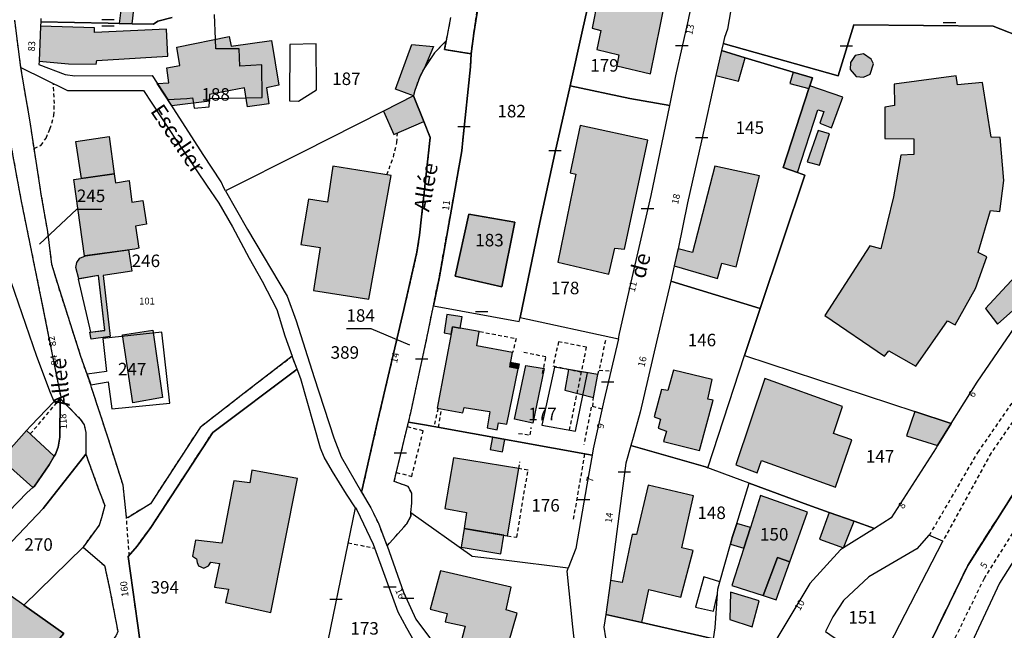
# Model space of a CAD drawing. Units: metres. Extents: x 1046535 to 1050372, y 6297668 to 6301163.
# Drawn here: x 1046852 to 1047010, y 6298553 to 6298650 of the extents above; entities that cross this region are included whole.
import ezdxf
from ezdxf.enums import TextEntityAlignment as Align

# ---------------------------------------------------------------- set-up
doc = ezdxf.new("R2010")
doc.units = ezdxf.units.M
doc.linetypes.add('TOPO1', pattern=[1, 0.6, -0.4])
doc.linetypes.add('TOPO2', pattern=[2.4, 2, -0.4])
doc.layers.get('0').update_dxf_attribs({"color": 255, "linetype": 'CONTINUOUS'})
for name, color, linetype in [('ig_cad_bati_dur', 152, 'CONTINUOUS'), ('ig_cad_bati_dur_hach', 24, 'CONTINUOUS'), ('ig_cad_bati_leger', 215, 'CONTINUOUS'), ('ig_cad_bati_leger_hach', 243, 'CONTINUOUS'), ('ig_cad_detail_lineaire', 252, 'TOPO1'), ('ig_cad_fleche_de_rattachement', 3, 'CONTINUOUS'), ('ig_cad_lieudit', 7, 'ByLayer'), ('ig_cad_mitoyennete', 230, 'CONTINUOUS'), ('ig_cad_nom_voie', 8, 'CONTINUOUS'), ('ig_cad_numero_voie', 40, 'CONTINUOUS'), ('ig_cad_parcel', 3, 'CONTINUOUS'), ('ig_cad_parcel_num', 3, 'CONTINUOUS'), ('ig_cad_piscine_etang_bassin', 4, 'CONTINUOUS'), ('ig_cad_section', 20, 'TOPO2')]:
    doc.layers.add(name, color=color, linetype=linetype)
doc.styles.add('Times New Roman', font='times.ttf')

# ---------------------------------------------------------------- blocks, each defined once
blk = doc.blocks.new('MUR_MIT')
for p, q in [((1, 0.544337), (-1, 0.544337)), ((1, -0.455663), (-1, -0.455663))]:
    blk.add_line(p, q)
blk = doc.blocks.new('MUR_NON_MIT')
blk.add_line((-1, 0.5), (1, 0.5))

msp = doc.modelspace()

# ---------------------------------------------------------------- hatches: boundary and pattern name
at = {"layer": 'ig_cad_bati_dur_hach'}
for points in [[(1046955.36, 6298653.49), (1046947.63, 6298655.29), (1046947.13, 6298653.02), (1046944.54, 6298653.57), (1046943.65, 6298648.93), (1046945.05, 6298648.56), (1046944.4, 6298645.51), (1046947.93, 6298644.64), (1046947.62, 6298642.88), (1046952.97, 6298641.63)], [(1046868.11, 6298649.68), (1046870.14, 6298649.63), (1046870.42, 6298651.93), (1046868.39, 6298652.25)], [(1046855.29, 6298643.67), (1046859.99, 6298643.2), (1046864.41, 6298643.17), (1046864.51, 6298643.73), (1046875.85, 6298644.47), (1046875.67, 6298648.78), (1046864.14, 6298648.23), (1046864.16, 6298648.98), (1046855.53, 6298649.25)], [(1046875.68, 6298642.58), (1046877.8, 6298642.95), (1046877.28, 6298645.88), (1046885.64, 6298647.61), (1046886, 6298646.07), (1046892.44, 6298646.94), (1046893.58, 6298639.83), (1046891.65, 6298639.41), (1046891.98, 6298636.81), (1046888.58, 6298636.33), (1046888.12, 6298639.37), (1046882.53, 6298638.31), (1046882.52, 6298637.27), (1046876.51, 6298636.51), (1046874.17, 6298640.08), (1046876.01, 6298640.19)], [(1046914.86, 6298646.3), (1046918.33, 6298646.01), (1046916.85, 6298642.6), (1046916.1, 6298641.17), (1046915.32, 6298638.95), (1046915.13, 6298638.12), (1046912.23, 6298639.19)], [(1046986.99, 6298644.84), (1046985.68, 6298644.54), (1046984.91, 6298643.45), (1046984.86, 6298642.33), (1046985.84, 6298641.19), (1046987.01, 6298641.1), (1046988.06, 6298641.59), (1046988.61, 6298643.21), (1046988.25, 6298643.98)], [(1047006.02, 6298640.23), (1047002.04, 6298639.84), (1047001.82, 6298641.29), (1046991.9, 6298639.99), (1046991.97, 6298636.57), (1046990.44, 6298636.3), (1046990.41, 6298631.3), (1046995.06, 6298631.23), (1046995.04, 6298628.75), (1046992.97, 6298628.63), (1046991.81, 6298621.98), (1046989.77, 6298613.66), (1046988.02, 6298614.12), (1046980.81, 6298603.01), (1046990.36, 6298596.46), (1046991.04, 6298597.36), (1046995.36, 6298594.9), (1047000.46, 6298602.12), (1047001.68, 6298601.48), (1047004.91, 6298607.29), (1047006.7, 6298612.36), (1047005.35, 6298613.04), (1047007.33, 6298619.78), (1047008.77, 6298619.63), (1047009.43, 6298624.59), (1047008.87, 6298631.43), (1047007.39, 6298631.5)], [(1046978.3, 6298639.27), (1046974.15, 6298626.66), (1046976.45, 6298625.83), (1046979.73, 6298635.86), (1046980.7, 6298635.6), (1046980.03, 6298633.76), (1046981.88, 6298632.98), (1046983.71, 6298637.88), (1046978.43, 6298639.68)], [(1046916.77, 6298633.99), (1046915.13, 6298638.12), (1046910.32, 6298635.68), (1046911.99, 6298631.95)], [(1046952.55, 6298631.04), (1046941.76, 6298633.34), (1046940.12, 6298625.8), (1046941.06, 6298625.59), (1046938.19, 6298611.5), (1046946.32, 6298609.62), (1046947.27, 6298613.75), (1046948.85, 6298613.58)], [(1046981.58, 6298632.02), (1046979.76, 6298632.59), (1046978.01, 6298627.57), (1046980, 6298627.01)], [(1046911.55, 6298625.38), (1046902.24, 6298626.88), (1046901.35, 6298621.09), (1046898.35, 6298621.56), (1046897.13, 6298614.36), (1046900.2, 6298613.87), (1046899.12, 6298606.97), (1046907.99, 6298605.58)], [(1046956.77, 6298610.93), (1046963.69, 6298608.91), (1046964.36, 6298611.37), (1046966.67, 6298610.79), (1046970.4, 6298625.29), (1046963.26, 6298626.86), (1046959.69, 6298613.05), (1046957.38, 6298613.63), (1046957.26, 6298613.06)], [(1046862.56, 6298612.51), (1046860.85, 6298624.72), (1046867.29, 6298625.63), (1046867.49, 6298624.17), (1046869.68, 6298624.57), (1046870.12, 6298621.13), (1046871.85, 6298621.36), (1046872.43, 6298617.58), (1046870.71, 6298617.25), (1046871.24, 6298613.75), (1046870.57, 6298613.61)], [(1046931.31, 6298617.91), (1046923.96, 6298619.2), (1046921.76, 6298609.28), (1046929.22, 6298607.59)], [(1046861.65, 6298608.85), (1046861.16, 6298610.68), (1046861.34, 6298611.47), (1046861.79, 6298612.15), (1046862.73, 6298612.52), (1046869.58, 6298613.47), (1046870.12, 6298610.07), (1046865.51, 6298609.37), (1046866.66, 6298599.63), (1046863.62, 6298599.22), (1046863.4, 6298600.31), (1046865.79, 6298600.61), (1046864.77, 6298609.4)], [(1046922.56, 6298600.97), (1046922.88, 6298602.79), (1046920.46, 6298603.15), (1046920.01, 6298600.21), (1046921.13, 6298599.99), (1046921.36, 6298601.18)], [(1046870.29, 6298589.01), (1046868.6, 6298599.9), (1046873.44, 6298600.63), (1046875.03, 6298589.87)], [(1046921.36, 6298601.18), (1046918.91, 6298588.19), (1046923.02, 6298587.44), (1046923.22, 6298588.3), (1046927.23, 6298587.66), (1046927.33, 6298587.59), (1046926.89, 6298585.03), (1046928.49, 6298584.72), (1046928.7, 6298585.85), (1046930.03, 6298585.62), (1046931.86, 6298594.44), (1046930.49, 6298594.74), (1046930.93, 6298597.07), (1046925.22, 6298598.15), (1046925.63, 6298600.41)], [(1046930.49, 6298594.74), (1046930.63, 6298595.5), (1046932.01, 6298595.24), (1046931.86, 6298594.44)], [(1046944.58, 6298593.54), (1046939.88, 6298594.33), (1046939.3, 6298591.03), (1046943.89, 6298589.9)], [(1046963, 6298589.47), (1046962.16, 6298589.59), (1046962.84, 6298592.77), (1046956.65, 6298594.27), (1046955.73, 6298590.99), (1046954.72, 6298591.15), (1046953.57, 6298586.76), (1046954.59, 6298586.41), (1046954.18, 6298584.96), (1046955.51, 6298584.49), (1046955.08, 6298582.85), (1046960.82, 6298581.4)], [(1046971.23, 6298592.91), (1046966.63, 6298579.13), (1046970.02, 6298577.85), (1046970.73, 6298579.8), (1046982.54, 6298575.53), (1046985.17, 6298583.09), (1046982.21, 6298584.12), (1046983.65, 6298588.42)], [(1047001.03, 6298585.71), (1046995.24, 6298587.61), (1046993.89, 6298583.74), (1046998.85, 6298582.2)], [(1046854.29, 6298575.46), (1046854.56, 6298575.69), (1046856.89, 6298579.1), (1046857.72, 6298580.51), (1046853.3, 6298584.6), (1046849.25, 6298580.04)], [(1046927.73, 6298583.53), (1046927.37, 6298581.56), (1046929.35, 6298581.2), (1046929.69, 6298583.17)], [(1046925.04, 6298568.62), (1046930.08, 6298567.77), (1046930.13, 6298567.76), (1046931.93, 6298578.52), (1046921.51, 6298580.22), (1046920.12, 6298572.14), (1046923.58, 6298571.5), (1046923.23, 6298568.94)], [(1046896.6, 6298576.95), (1046889.3, 6298578.27), (1046888.95, 6298576.24), (1046886.38, 6298576.57), (1046884.5, 6298566.59), (1046880.28, 6298567.05), (1046879.8, 6298564.49), (1046880.44, 6298564.07), (1046880.53, 6298563.51), (1046880.77, 6298562.94), (1046881.6, 6298562.58), (1046882.34, 6298562.97), (1046882.71, 6298563.56), (1046884.09, 6298563.32), (1046883.33, 6298559.55), (1046885.53, 6298559.24), (1046885.06, 6298557.09), (1046892.31, 6298555.5)], [(1046945.83, 6298555.18), (1046951.57, 6298553.9), (1046952.73, 6298559.15), (1046957.81, 6298557.95), (1046959.8, 6298565.41), (1046957.97, 6298565.84), (1046959.84, 6298574.13), (1046952.61, 6298575.85), (1046950.73, 6298567.97), (1046950.05, 6298567.97), (1046948.45, 6298560.3), (1046946.6, 6298560.62), (1046946.55, 6298560.17)], [(1046967.88, 6298565.78), (1046965.99, 6298559.84), (1046970.96, 6298558.22), (1046973.25, 6298564.28), (1046975.24, 6298563.61), (1046978.07, 6298571.56), (1046970.56, 6298574.18), (1046968.94, 6298569.09)], [(1046983.81, 6298565.82), (1046985.53, 6298570.08), (1046981.54, 6298571.51), (1046979.99, 6298567.22)], [(1046930.7, 6298559.56), (1046919.44, 6298562.17), (1046917.76, 6298556.05), (1046920.48, 6298555.34), (1046920.18, 6298554.03), (1046923.35, 6298553.32), (1046922.61, 6298550.42), (1046924.69, 6298549.8), (1046923.59, 6298547.07), (1046925.99, 6298545.44), (1046927.19, 6298544.85), (1046928.45, 6298545.31), (1046928.97, 6298546.07), (1046930.3, 6298550.59), (1046931.7, 6298555.41), (1046929.91, 6298555.94)], [(1046852.84, 6298556.66), (1046848.74, 6298559.53), (1046845.65, 6298555.47), (1046847.77, 6298553.62), (1046845.32, 6298549.98), (1046849.4, 6298546.78), (1046852.55, 6298544.28), (1046859.24, 6298552.15)], [(1046970.33, 6298557.35), (1046965.78, 6298558.74), (1046965.63, 6298554.37), (1046969.23, 6298553.23)]]:
    msp.add_hatch(color=256, dxfattribs=at).paths.add_polyline_path(points)
at = {"layer": 'ig_cad_bati_leger_hach'}
for points in [[(1046963.44, 6298641.35), (1046967.05, 6298640.46), (1046968.11, 6298644.19), (1046964.32, 6298645.33)], [(1046975.77, 6298641.9), (1046975.25, 6298640.06), (1046978.3, 6298639.27), (1046978.43, 6298639.68), (1046978.86, 6298640.99)], [(1046862.04, 6298624.88), (1046861.15, 6298630.82), (1046866.5, 6298631.58), (1046867.29, 6298625.63)], [(1047028.84, 6298629.14), (1047025.5, 6298625.49), (1047017.97, 6298616.29), (1047009.85, 6298607.73), (1047006.5, 6298604.11), (1047008.43, 6298601.62), (1047014.77, 6298607.26), (1047022.14, 6298614.47), (1047025.8, 6298619), (1047029.81, 6298624.47), (1047030.8, 6298625.94), (1047031.61, 6298626.79)], [(1046935.97, 6298594.52), (1046934.16, 6298585.77), (1046931.26, 6298586.4), (1046933.07, 6298594.99)], [(1046923.23, 6298568.94), (1046922.73, 6298565.97), (1046929.05, 6298564.9), (1046929.54, 6298567.86)], [(1046966.76, 6298569.75), (1046966.04, 6298567.48), (1046965.74, 6298566.4), (1046967.88, 6298565.78), (1046968.94, 6298569.09)], [(1046970.96, 6298558.22), (1046973.07, 6298557.53), (1046975.24, 6298563.61), (1046973.25, 6298564.28)]]:
    msp.add_hatch(color=256, dxfattribs=at).paths.add_polyline_path(points)

# ---------------------------------------------------------------- linework, layer by layer
at = {"layer": 'ig_cad_bati_dur'}
for points in [[(1046955.36, 6298653.49), (1046947.63, 6298655.29), (1046947.13, 6298653.02), (1046944.54, 6298653.57), (1046943.65, 6298648.93), (1046945.05, 6298648.56), (1046944.4, 6298645.51), (1046947.93, 6298644.64), (1046947.62, 6298642.88), (1046952.97, 6298641.63)], [(1046868.11, 6298649.68), (1046870.14, 6298649.63), (1046870.42, 6298651.93), (1046868.39, 6298652.25)], [(1046855.29, 6298643.67), (1046859.99, 6298643.2), (1046864.41, 6298643.17), (1046864.51, 6298643.73), (1046875.85, 6298644.47), (1046875.67, 6298648.78), (1046864.14, 6298648.23), (1046864.16, 6298648.98), (1046855.53, 6298649.25)], [(1046875.68, 6298642.58), (1046877.8, 6298642.95), (1046877.28, 6298645.88), (1046885.64, 6298647.61), (1046886, 6298646.07), (1046892.44, 6298646.94), (1046893.58, 6298639.83), (1046891.65, 6298639.41), (1046891.98, 6298636.81), (1046888.58, 6298636.33), (1046888.12, 6298639.37), (1046882.53, 6298638.31), (1046882.52, 6298637.27), (1046876.51, 6298636.51), (1046874.17, 6298640.08), (1046876.01, 6298640.19)], [(1046914.86, 6298646.3), (1046918.33, 6298646.01), (1046916.85, 6298642.6), (1046916.1, 6298641.17), (1046915.32, 6298638.95), (1046915.13, 6298638.12), (1046912.23, 6298639.19)], [(1046986.99, 6298644.84), (1046985.68, 6298644.54), (1046984.91, 6298643.45), (1046984.86, 6298642.33), (1046985.84, 6298641.19), (1046987.01, 6298641.1), (1046988.06, 6298641.59), (1046988.61, 6298643.21), (1046988.25, 6298643.98)], [(1047006.02, 6298640.23), (1047002.04, 6298639.84), (1047001.82, 6298641.29), (1046991.9, 6298639.99), (1046991.97, 6298636.57), (1046990.44, 6298636.3), (1046990.41, 6298631.3), (1046995.06, 6298631.23), (1046995.04, 6298628.75), (1046992.97, 6298628.63), (1046991.81, 6298621.98), (1046989.77, 6298613.66), (1046988.02, 6298614.12), (1046980.81, 6298603.01), (1046990.36, 6298596.46), (1046991.04, 6298597.36), (1046995.36, 6298594.9), (1047000.46, 6298602.12), (1047001.68, 6298601.48), (1047004.91, 6298607.29), (1047006.7, 6298612.36), (1047005.35, 6298613.04), (1047007.33, 6298619.78), (1047008.77, 6298619.63), (1047009.43, 6298624.59), (1047008.87, 6298631.43), (1047007.39, 6298631.5)], [(1046978.3, 6298639.27), (1046974.15, 6298626.66), (1046976.45, 6298625.83), (1046979.73, 6298635.86), (1046980.7, 6298635.6), (1046980.03, 6298633.76), (1046981.88, 6298632.98), (1046983.71, 6298637.88), (1046978.43, 6298639.68)], [(1046916.77, 6298633.99), (1046915.13, 6298638.12), (1046910.32, 6298635.68), (1046911.99, 6298631.95)], [(1046952.55, 6298631.04), (1046941.76, 6298633.34), (1046940.12, 6298625.8), (1046941.06, 6298625.59), (1046938.19, 6298611.5), (1046946.32, 6298609.62), (1046947.27, 6298613.75), (1046948.85, 6298613.58)], [(1046981.58, 6298632.02), (1046979.76, 6298632.59), (1046978.01, 6298627.57), (1046980, 6298627.01)], [(1046911.55, 6298625.38), (1046902.24, 6298626.88), (1046901.35, 6298621.09), (1046898.35, 6298621.56), (1046897.13, 6298614.36), (1046900.2, 6298613.87), (1046899.12, 6298606.97), (1046907.99, 6298605.58)], [(1046956.77, 6298610.93), (1046963.69, 6298608.91), (1046964.36, 6298611.37), (1046966.67, 6298610.79), (1046970.4, 6298625.29), (1046963.26, 6298626.86), (1046959.69, 6298613.05), (1046957.38, 6298613.63), (1046957.26, 6298613.06)], [(1046862.56, 6298612.51), (1046860.85, 6298624.72), (1046867.29, 6298625.63), (1046867.49, 6298624.17), (1046869.68, 6298624.57), (1046870.12, 6298621.13), (1046871.85, 6298621.36), (1046872.43, 6298617.58), (1046870.71, 6298617.25), (1046871.24, 6298613.75), (1046870.57, 6298613.61)], [(1046931.31, 6298617.91), (1046923.96, 6298619.2), (1046921.76, 6298609.28), (1046929.22, 6298607.59)], [(1046861.65, 6298608.85), (1046861.16, 6298610.68), (1046861.34, 6298611.47), (1046861.79, 6298612.15), (1046862.73, 6298612.52), (1046869.58, 6298613.47), (1046870.12, 6298610.07), (1046865.51, 6298609.37), (1046866.66, 6298599.63), (1046863.62, 6298599.22), (1046863.4, 6298600.31), (1046865.79, 6298600.61), (1046864.77, 6298609.4)], [(1046922.56, 6298600.97), (1046922.88, 6298602.79), (1046920.46, 6298603.15), (1046920.01, 6298600.21), (1046921.13, 6298599.99), (1046921.36, 6298601.18)], [(1046870.29, 6298589.01), (1046868.6, 6298599.9), (1046873.44, 6298600.63), (1046875.03, 6298589.87)], [(1046921.36, 6298601.18), (1046918.91, 6298588.19), (1046923.02, 6298587.44), (1046923.22, 6298588.3), (1046927.23, 6298587.66), (1046927.33, 6298587.59), (1046926.89, 6298585.03), (1046928.49, 6298584.72), (1046928.7, 6298585.85), (1046930.03, 6298585.62), (1046931.86, 6298594.44), (1046930.49, 6298594.74), (1046930.93, 6298597.07), (1046925.22, 6298598.15), (1046925.63, 6298600.41)], [(1046930.49, 6298594.74), (1046930.63, 6298595.5), (1046932.01, 6298595.24), (1046931.86, 6298594.44)], [(1046944.58, 6298593.54), (1046939.88, 6298594.33), (1046939.3, 6298591.03), (1046943.89, 6298589.9)], [(1046963, 6298589.47), (1046962.16, 6298589.59), (1046962.84, 6298592.77), (1046956.65, 6298594.27), (1046955.73, 6298590.99), (1046954.72, 6298591.15), (1046953.57, 6298586.76), (1046954.59, 6298586.41), (1046954.18, 6298584.96), (1046955.51, 6298584.49), (1046955.08, 6298582.85), (1046960.82, 6298581.4)], [(1046971.23, 6298592.91), (1046966.63, 6298579.13), (1046970.02, 6298577.85), (1046970.73, 6298579.8), (1046982.54, 6298575.53), (1046985.17, 6298583.09), (1046982.21, 6298584.12), (1046983.65, 6298588.42)], [(1047001.03, 6298585.71), (1046995.24, 6298587.61), (1046993.89, 6298583.74), (1046998.85, 6298582.2)], [(1046854.29, 6298575.46), (1046854.56, 6298575.69), (1046856.89, 6298579.1), (1046857.72, 6298580.51), (1046853.3, 6298584.6), (1046849.25, 6298580.04)], [(1046927.73, 6298583.53), (1046927.37, 6298581.56), (1046929.35, 6298581.2), (1046929.69, 6298583.17)], [(1046925.04, 6298568.62), (1046930.08, 6298567.77), (1046930.13, 6298567.76), (1046931.93, 6298578.52), (1046921.51, 6298580.22), (1046920.12, 6298572.14), (1046923.58, 6298571.5), (1046923.23, 6298568.94)], [(1046896.6, 6298576.95), (1046889.3, 6298578.27), (1046888.95, 6298576.24), (1046886.38, 6298576.57), (1046884.5, 6298566.59), (1046880.28, 6298567.05), (1046879.8, 6298564.49), (1046880.44, 6298564.07), (1046880.53, 6298563.51), (1046880.77, 6298562.94), (1046881.6, 6298562.58), (1046882.34, 6298562.97), (1046882.71, 6298563.56), (1046884.09, 6298563.32), (1046883.33, 6298559.55), (1046885.53, 6298559.24), (1046885.06, 6298557.09), (1046892.31, 6298555.5)], [(1046945.83, 6298555.18), (1046951.57, 6298553.9), (1046952.73, 6298559.15), (1046957.81, 6298557.95), (1046959.8, 6298565.41), (1046957.97, 6298565.84), (1046959.84, 6298574.13), (1046952.61, 6298575.85), (1046950.73, 6298567.97), (1046950.05, 6298567.97), (1046948.45, 6298560.3), (1046946.6, 6298560.62), (1046946.55, 6298560.17)], [(1046967.88, 6298565.78), (1046965.99, 6298559.84), (1046970.96, 6298558.22), (1046973.25, 6298564.28), (1046975.24, 6298563.61), (1046978.07, 6298571.56), (1046970.56, 6298574.18), (1046968.94, 6298569.09)], [(1046983.81, 6298565.82), (1046985.53, 6298570.08), (1046981.54, 6298571.51), (1046979.99, 6298567.22)], [(1046930.7, 6298559.56), (1046919.44, 6298562.17), (1046917.76, 6298556.05), (1046920.48, 6298555.34), (1046920.18, 6298554.03), (1046923.35, 6298553.32), (1046922.61, 6298550.42), (1046924.69, 6298549.8), (1046923.59, 6298547.07), (1046925.99, 6298545.44), (1046927.19, 6298544.85), (1046928.45, 6298545.31), (1046928.97, 6298546.07), (1046930.3, 6298550.59), (1046931.7, 6298555.41), (1046929.91, 6298555.94)], [(1046852.84, 6298556.66), (1046848.74, 6298559.53), (1046845.65, 6298555.47), (1046847.77, 6298553.62), (1046845.32, 6298549.98), (1046849.4, 6298546.78), (1046852.55, 6298544.28), (1046859.24, 6298552.15)], [(1046970.33, 6298557.35), (1046965.78, 6298558.74), (1046965.63, 6298554.37), (1046969.23, 6298553.23)]]:
    msp.add_lwpolyline(points, close=True, dxfattribs=at)
at = {"layer": 'ig_cad_bati_leger'}
for points in [[(1046963.44, 6298641.35), (1046967.05, 6298640.46), (1046968.11, 6298644.19), (1046964.32, 6298645.33)], [(1046975.77, 6298641.9), (1046975.25, 6298640.06), (1046978.3, 6298639.27), (1046978.43, 6298639.68), (1046978.86, 6298640.99)], [(1046862.04, 6298624.88), (1046861.15, 6298630.82), (1046866.5, 6298631.58), (1046867.29, 6298625.63)], [(1047028.84, 6298629.14), (1047025.5, 6298625.49), (1047017.97, 6298616.29), (1047009.85, 6298607.73), (1047006.5, 6298604.11), (1047008.43, 6298601.62), (1047014.77, 6298607.26), (1047022.14, 6298614.47), (1047025.8, 6298619), (1047029.81, 6298624.47), (1047030.8, 6298625.94), (1047031.61, 6298626.79)], [(1046935.97, 6298594.52), (1046934.16, 6298585.77), (1046931.26, 6298586.4), (1046933.07, 6298594.99)], [(1046923.23, 6298568.94), (1046922.73, 6298565.97), (1046929.05, 6298564.9), (1046929.54, 6298567.86)], [(1046966.76, 6298569.75), (1046966.04, 6298567.48), (1046965.74, 6298566.4), (1046967.88, 6298565.78), (1046968.94, 6298569.09)], [(1046970.96, 6298558.22), (1046973.07, 6298557.53), (1046975.24, 6298563.61), (1046973.25, 6298564.28)]]:
    msp.add_lwpolyline(points, close=True, dxfattribs=at)
at = {"layer": 'ig_cad_detail_lineaire'}
for points in [[(1047118.42, 6298675.85), (1047111.24, 6298669.81), (1047104.9, 6298663.8), (1047091.03, 6298651.54), (1047054.19, 6298617.7), (1047038.59, 6298603.4), (1047028.75, 6298592.86), (1047015.04, 6298574.98), (1047006.27, 6298560.93), (1047001.08, 6298550.27), (1046996.21, 6298537.2), (1046991.65, 6298522.23), (1046988.2, 6298503.04), (1046986.97, 6298493.5), (1046983.05, 6298468.76), (1046980.59, 6298451.1), (1046975.49, 6298409.05), (1046969.73, 6298367.35), (1046965.42, 6298346.49), (1046961.97, 6298334.77), (1046964.66, 6298329.07)], [(1046921.04, 6298650.64), (1046920.32, 6298646.91), (1046920.04, 6298645.49), (1046924.31, 6298644.82), (1046924.73, 6298648.08), (1046926.82, 6298661.24)], [(1046871.38, 6298551.15), (1046869.54, 6298564.46), (1046870.97, 6298566.13), (1046873.14, 6298569.07), (1046875.66, 6298572.94), (1046883.04, 6298584.3), (1046896.52, 6298594.39), (1046895.75, 6298596.47), (1046888.07, 6298590.55), (1046881.02, 6298585.1), (1046873.09, 6298572.89), (1046869.48, 6298570.66), (1046869.24, 6298570.75), (1046868.7, 6298575.86), (1046866.28, 6298583.51), (1046863.67, 6298591.49), (1046863.54, 6298591.88), (1046862.95, 6298593.59), (1046861.98, 6298596.41), (1046858.26, 6298608.03), (1046857.35, 6298611.15), (1046856.67, 6298616.41), (1046855.68, 6298622.07), (1046853.85, 6298633.93), (1046852.38, 6298642.66), (1046851.4, 6298650.21)], [(1046854.5, 6298629.68), (1046855.58, 6298630.18), (1046856.4, 6298631.35), (1046857.03, 6298632.77), (1046857.66, 6298634.94), (1046857.73, 6298636.87), (1046857.56, 6298640.11)], [(1046849.29, 6298638.25), (1046852.37, 6298621.55), (1046855.85, 6298604.44), (1046857.99, 6298593.81), (1046858.74, 6298589.95), (1046858.73, 6298589.63), (1046861.87, 6298586.43), (1046862.47, 6298585.52), (1046862.76, 6298584.26), (1046862.74, 6298580.82), (1046864.7, 6298575.48), (1046865.77, 6298572.59), (1046865.27, 6298570.66), (1046864.87, 6298569.46), (1046862.31, 6298565.97), (1046865.75, 6298562.99), (1046866.61, 6298559.09), (1046867.86, 6298552.44)], [(1046910.87, 6298625.48), (1046911.9, 6298628.36), (1046912.46, 6298630.65), (1046912.55, 6298632.16)], [(1046997.54, 6298567.84), (1047005.29, 6298581.09), (1047015.77, 6298596.25), (1047030.75, 6298611.01), (1047034.28, 6298618.03), (1047037.58, 6298624.06), (1047038.64, 6298624.83), (1047040.77, 6298624.68), (1047042.85, 6298621.61), (1047038.21, 6298616.94), (1047020.15, 6298598.28), (1047014.85, 6298591.77), (1047007.4, 6298581.01), (1046999.69, 6298566.89)], [(1046925.69, 6298600.43), (1046931.51, 6298599.3), (1046930.95, 6298597.08)], [(1046940.04, 6298584.63), (1046942.77, 6298597.91), (1046938.28, 6298598.8), (1046937.4, 6298594.92), (1046941.81, 6298593.96)], [(1046945.77, 6298598.99), (1046944.83, 6298594.56)], [(1046936.28, 6298596.36), (1046932.35, 6298597.16)], [(1046935.73, 6298593.71), (1046936.28, 6298596.36)], [(1046944.56, 6298593.55), (1046944.77, 6298594.25), (1046946.65, 6298594.1)], [(1046858.01, 6298588.92), (1046858, 6298588.9), (1046857.68, 6298589.24)], [(1046945.25, 6298588.03), (1046943.75, 6298588.41), (1046943.88, 6298589.91)], [(1046853.88, 6298584.04), (1046858, 6298588.9)], [(1046919.03, 6298588.12), (1046918.37, 6298585.22)], [(1046919.12, 6298585.09), (1046919.56, 6298588.01)], [(1046943.52, 6298588.31), (1046942.33, 6298582.37)], [(1046912.37, 6298577.9), (1046914.82, 6298577.26), (1046916.67, 6298584.53), (1046914.13, 6298585.18)], [(1046931.91, 6298584.12), (1046933.75, 6298583.88), (1046933.92, 6298585.08)], [(1046930.13, 6298567.76), (1046931.61, 6298567.52), (1046933.41, 6298578.27), (1046931.93, 6298578.52), (1046932.11, 6298579.6)], [(1046942.45, 6298580.84), (1046940.63, 6298570.35)], [(1046869.7, 6298564.56), (1046869.24, 6298570.75)], [(1046904.66, 6298566.65), (1046908.92, 6298565.77)]]:
    msp.add_lwpolyline(points, dxfattribs=at)
msp.add_lwpolyline([(1046910.89, 6298566.15), (1046913.99, 6298569.64), (1046914.66, 6298570.9), (1046914.7, 6298571.42), (1046914.84, 6298573.01), (1046914.82, 6298574.57), (1046914.27, 6298575.66), (1046912.02, 6298576.44), (1046914.32, 6298585.95), (1046914.67, 6298587.44), (1046915.42, 6298590.93), (1046917.25, 6298599.35), (1046918.29, 6298604.52), (1046919.24, 6298609.18), (1046922.09, 6298625.1), (1046922.84, 6298629.29), (1046923.01, 6298631.04), (1046924.22, 6298642.72), (1046924.31, 6298644.82), (1046920.04, 6298645.49), (1046920.32, 6298646.91), (1046918.48, 6298645), (1046916.85, 6298642.6), (1046916.1, 6298641.17), (1046915.32, 6298638.95), (1046915.13, 6298638.12), (1046916.77, 6298633.99), (1046917.79, 6298631.46), (1046916.06, 6298615.82), (1046915.67, 6298613.12), (1046913.57, 6298603.96), (1046909.21, 6298585.33), (1046906.82, 6298574.76), (1046908.28, 6298572.24), (1046909.5, 6298569.77), (1046910.87, 6298566.21)], close=True, dxfattribs=at)
at = {"layer": 'ig_cad_fleche_de_rattachement'}
for points in [[(1046855.38, 6298614.39), (1046861.32, 6298620), (1046865.3, 6298619.98)], [(1046914.53, 6298598.25), (1046908.37, 6298600.84), (1046904.39, 6298600.86)]]:
    msp.add_lwpolyline(points, dxfattribs=at)
at = {"layer": 'ig_cad_lieudit'}
for points in [[(1046992.03, 6298539.04), (1047003.68, 6298563.04), (1047021.77, 6298591.54), (1047030.82, 6298602.61), (1047049.34, 6298620.29), (1047115.08, 6298681.18), (1047109.16, 6298688.58), (1047103.1, 6298721.72), (1047094.43, 6298772.47)], [(1047093.03, 6298548.58), (1047116.61, 6298553.32), (1047115.23, 6298568.43), (1047109.6, 6298633.98), (1047119.6, 6298661.17), (1047121.3, 6298668.05), (1047120.1, 6298673.2), (1047115.08, 6298681.18), (1047049.34, 6298620.29), (1047030.82, 6298602.61), (1047021.77, 6298591.54), (1047003.68, 6298563.04), (1046992.03, 6298539.04)]]:
    msp.add_lwpolyline(points, dxfattribs=at)
at = {"layer": 'ig_cad_parcel'}
for points in [[(1047009.99, 6298675.32), (1047002.64, 6298682.19), (1046998.09, 6298686.71), (1046994.44, 6298687.86), (1046985.7, 6298690.1), (1046985.6, 6298690.13), (1046974.02, 6298693.15), (1046972.9, 6298687.7), (1046971.07, 6298678.46), (1046968.7, 6298665.97), (1046966.31, 6298654.69), (1046965.27, 6298648.76), (1046964.79, 6298647.44), (1046964.57, 6298646.46), (1046982.97, 6298641.32), (1046985.45, 6298649.45), (1047007.72, 6298649.25), (1047012.87, 6298647.2)], [(1046921.04, 6298650.64), (1046920.32, 6298646.91), (1046920.04, 6298645.49), (1046924.31, 6298644.82), (1046924.73, 6298648.08), (1046926.82, 6298661.24)], [(1046876.54, 6298650.64), (1046874.28, 6298650.04), (1046873.56, 6298649.55), (1046870.14, 6298649.63), (1046868.11, 6298649.68), (1046866.3, 6298649.72), (1046855.56, 6298649.95), (1046855.53, 6298649.25), (1046855.29, 6298643.67), (1046855.26, 6298643.09), (1046859.48, 6298641.51), (1046860.98, 6298641.28), (1046873.37, 6298641.38), (1046875.84, 6298637.53), (1046878.91, 6298637.68), (1046879.82, 6298637.79), (1046879.95, 6298636.95), (1046880.07, 6298636.16), (1046882.49, 6298636.36), (1046882.52, 6298637.27), (1046882.52, 6298637.66), (1046888.36, 6298637.81), (1046890.95, 6298637.86), (1046890.89, 6298643.06), (1046887.35, 6298642.87), (1046887.27, 6298645.6), (1046883.52, 6298645.62), (1046883.46, 6298647.16), (1046883.32, 6298651.12)], [(1046855.58, 6298650.45), (1046855.56, 6298649.95), (1046866.3, 6298649.72), (1046868.11, 6298649.68), (1046870.14, 6298649.63), (1046873.56, 6298649.55), (1046874.28, 6298650.04), (1046876.54, 6298650.64)], [(1046921.04, 6298650.64), (1046920.32, 6298646.91), (1046918.48, 6298645), (1046916.85, 6298642.6), (1046916.1, 6298641.17), (1046915.32, 6298638.95), (1046915.13, 6298638.12), (1046910.32, 6298635.68), (1046897.35, 6298629.11), (1046885.07, 6298622.94), (1046884.86, 6298623.31), (1046884.39, 6298624.38), (1046881.5, 6298628.71), (1046875.84, 6298637.53), (1046878.91, 6298637.68), (1046879.82, 6298637.79), (1046879.95, 6298636.95), (1046880.07, 6298636.16), (1046882.49, 6298636.36), (1046882.52, 6298637.27), (1046882.52, 6298637.66), (1046888.36, 6298637.81), (1046890.95, 6298637.86), (1046890.89, 6298643.06), (1046887.35, 6298642.87), (1046887.27, 6298645.6), (1046883.52, 6298645.62), (1046883.46, 6298647.16), (1046883.32, 6298651.12)], [(1046871.38, 6298551.15), (1046869.54, 6298564.46), (1046870.97, 6298566.13), (1046873.14, 6298569.07), (1046875.66, 6298572.94), (1046883.04, 6298584.3), (1046896.52, 6298594.39), (1046895.75, 6298596.47), (1046888.07, 6298590.55), (1046881.02, 6298585.1), (1046873.09, 6298572.89), (1046869.48, 6298570.66), (1046869.24, 6298570.75), (1046868.7, 6298575.86), (1046866.28, 6298583.51), (1046863.67, 6298591.49), (1046863.54, 6298591.88), (1046862.95, 6298593.59), (1046861.98, 6298596.41), (1046858.26, 6298608.03), (1046857.35, 6298611.15), (1046856.67, 6298616.41), (1046855.68, 6298622.07), (1046853.85, 6298633.93), (1046852.38, 6298642.66), (1046851.4, 6298650.21)], [(1047012.87, 6298647.2), (1047007.72, 6298649.25), (1046985.45, 6298649.45), (1046982.97, 6298641.32), (1046964.57, 6298646.46), (1046964.32, 6298645.33), (1046968.11, 6298644.19), (1046975.77, 6298641.9), (1046978.86, 6298640.99), (1046978.43, 6298639.68), (1046978.3, 6298639.27), (1046974.15, 6298626.66), (1046976.45, 6298625.83), (1046977.63, 6298625.4), (1046970.49, 6298604.12), (1046969.68, 6298601.68), (1046968.01, 6298596.57), (1046995.24, 6298587.61), (1047001.03, 6298585.71), (1047005.16, 6298592.35), (1047011.18, 6298601.11)], [(1046849.29, 6298638.25), (1046852.37, 6298621.55), (1046855.85, 6298604.44), (1046857.99, 6298593.81), (1046858.74, 6298589.95), (1046858.68, 6298589.69), (1046858.01, 6298588.92), (1046858, 6298588.9), (1046857.68, 6298589.24), (1046857.09, 6298590.6), (1046854.95, 6298596.45), (1046850.84, 6298608.37)], [(1046849.29, 6298638.25), (1046852.37, 6298621.55), (1046855.85, 6298604.44), (1046857.99, 6298593.81), (1046858.74, 6298589.95), (1046858.68, 6298589.69), (1046861.87, 6298586.43), (1046862.47, 6298585.52), (1046862.76, 6298584.26), (1046862.74, 6298580.82), (1046864.7, 6298575.48), (1046865.77, 6298572.59), (1046865.27, 6298570.66), (1046864.87, 6298569.46), (1046862.31, 6298565.97), (1046865.75, 6298562.99), (1046866.61, 6298559.09), (1046867.86, 6298552.44)], [(1046849.25, 6298580.04), (1046853.3, 6298584.6), (1046853.95, 6298585.33), (1046857.68, 6298589.24), (1046857.09, 6298590.6), (1046854.95, 6298596.45), (1046850.84, 6298608.37)], [(1046849.25, 6298580.04), (1046853.3, 6298584.6), (1046853.95, 6298585.33), (1046857.68, 6298589.24), (1046858, 6298588.9), (1046858.01, 6298588.92), (1046858.68, 6298589.69), (1046858.63, 6298583.53), (1046858.36, 6298581.95), (1046857.9, 6298580.8), (1046857.72, 6298580.51), (1046856.89, 6298579.1), (1046854.56, 6298575.69), (1046854.29, 6298575.46), (1046853.39, 6298574.7), (1046848.86, 6298570.07)], [(1046848.86, 6298570.07), (1046853.39, 6298574.7), (1046854.29, 6298575.46), (1046854.56, 6298575.69), (1046856.89, 6298579.1), (1046857.72, 6298580.51), (1046857.9, 6298580.8), (1046858.36, 6298581.95), (1046858.63, 6298583.53), (1046858.68, 6298589.69), (1046861.87, 6298586.43), (1046862.47, 6298585.52), (1046862.76, 6298584.26), (1046862.74, 6298580.82), (1046855.94, 6298572.13), (1046851, 6298566.93)], [(1046851.2, 6298542.56), (1046852.55, 6298544.28), (1046859.24, 6298552.15), (1046852.84, 6298556.66), (1046862.31, 6298565.97), (1046865.75, 6298562.99), (1046866.61, 6298559.09), (1046867.86, 6298552.44), (1046867.58, 6298551.81), (1046867.54, 6298551.76), (1046862.72, 6298545.07), (1046858.48, 6298539.24), (1046854.65, 6298533.84), (1046851.09, 6298531.05)]]:
    msp.add_lwpolyline(points, dxfattribs=at)
for points in [[(1046926.89, 6298661.51), (1046926.82, 6298661.24), (1046924.73, 6298648.08), (1046924.31, 6298644.82), (1046924.22, 6298642.72), (1046923.01, 6298631.04), (1046922.84, 6298629.29), (1046922.09, 6298625.1), (1046919.24, 6298609.18), (1046918.29, 6298604.52), (1046931.99, 6298602.03), (1046932.13, 6298602.67), (1046935.3, 6298617.86), (1046937.72, 6298628.89), (1046940.14, 6298639.69), (1046942.13, 6298648.6), (1046944.24, 6298658.1), (1046930.15, 6298660.87)], [(1046944.24, 6298658.1), (1046942.13, 6298648.6), (1046940.14, 6298639.69), (1046949.69, 6298637.68), (1046956.05, 6298636.55), (1046957.01, 6298641.28), (1046959.04, 6298650.25), (1046960, 6298654.96), (1046945.73, 6298657.81)], [(1046915.13, 6298638.12), (1046916.77, 6298633.99), (1046917.79, 6298631.46), (1046916.06, 6298615.82), (1046915.67, 6298613.12), (1046913.57, 6298603.96), (1046909.21, 6298585.33), (1046906.82, 6298574.76), (1046908.28, 6298572.24), (1046909.5, 6298569.77), (1046910.87, 6298566.21), (1046910.89, 6298566.15), (1046913.99, 6298569.64), (1046914.66, 6298570.9), (1046914.7, 6298571.42), (1046914.84, 6298573.01), (1046914.82, 6298574.57), (1046914.27, 6298575.66), (1046912.02, 6298576.44), (1046914.32, 6298585.95), (1046914.67, 6298587.44), (1046915.42, 6298590.93), (1046917.25, 6298599.35), (1046918.29, 6298604.52), (1046919.24, 6298609.18), (1046922.09, 6298625.1), (1046922.84, 6298629.29), (1046923.01, 6298631.04), (1046924.22, 6298642.72), (1046924.31, 6298644.82), (1046920.04, 6298645.49), (1046920.32, 6298646.91), (1046918.48, 6298645), (1046916.85, 6298642.6), (1046916.1, 6298641.17), (1046915.32, 6298638.95)], [(1046970.49, 6298604.12), (1046977.63, 6298625.4), (1046976.45, 6298625.83), (1046974.15, 6298626.66), (1046978.3, 6298639.27), (1046978.43, 6298639.68), (1046978.86, 6298640.99), (1046975.77, 6298641.9), (1046968.11, 6298644.19), (1046964.32, 6298645.33), (1046963.44, 6298641.35), (1046961.15, 6298630.92), (1046958.89, 6298621.01), (1046957.38, 6298613.63), (1046957.26, 6298613.06), (1046956.77, 6298610.93), (1046956.21, 6298608.5)], [(1046895.75, 6298596.47), (1046888.07, 6298590.55), (1046881.02, 6298585.1), (1046873.09, 6298572.89), (1046869.48, 6298570.66), (1046869.24, 6298570.75), (1046868.7, 6298575.86), (1046866.28, 6298583.51), (1046863.67, 6298591.49), (1046863.54, 6298591.88), (1046866.31, 6298592.36), (1046866.92, 6298588.08), (1046876.17, 6298588.99), (1046874.91, 6298600.32), (1046865.45, 6298599.32), (1046866.05, 6298594.03), (1046862.95, 6298593.59), (1046861.98, 6298596.41), (1046858.26, 6298608.03), (1046857.35, 6298611.15), (1046856.67, 6298616.41), (1046855.68, 6298622.07), (1046853.85, 6298633.93), (1046852.38, 6298642.66), (1046859.81, 6298638.96), (1046871.96, 6298638.98), (1046877.3, 6298630.86), (1046882.04, 6298623.82), (1046883.99, 6298620.96), (1046886.17, 6298617.14), (1046888.85, 6298612.17), (1046890.94, 6298608.45), (1046893.26, 6298603.95), (1046894.53, 6298599.71)], [(1046940.14, 6298639.69), (1046937.72, 6298628.89), (1046935.3, 6298617.86), (1046932.13, 6298602.67), (1046947.84, 6298599.25), (1046948.05, 6298600.11), (1046950.07, 6298609.01), (1046953.09, 6298622.17), (1046955.12, 6298631.95), (1046956.05, 6298636.55), (1046949.69, 6298637.68)], [(1046906.82, 6298574.76), (1046909.21, 6298585.33), (1046913.57, 6298603.96), (1046915.67, 6298613.12), (1046916.06, 6298615.82), (1046917.79, 6298631.46), (1046916.77, 6298633.99), (1046915.13, 6298638.12), (1046910.32, 6298635.68), (1046897.35, 6298629.11), (1046885.07, 6298622.94), (1046888.6, 6298616.74), (1046894.92, 6298606.08), (1046896.38, 6298602.12), (1046899.22, 6298593.06), (1046902.39, 6298583.4), (1046903.56, 6298580.4)], [(1046929.22, 6298607.59), (1046921.76, 6298609.28), (1046923.96, 6298619.2), (1046931.31, 6298617.91)], [(1046929.22, 6298607.59), (1046921.76, 6298609.28), (1046923.96, 6298619.2), (1046931.31, 6298617.91)], [(1046949.85, 6298582.2), (1046961.79, 6298578.78), (1046962.13, 6298578.65), (1046968.01, 6298596.57), (1046969.68, 6298601.68), (1046970.49, 6298604.12), (1046956.21, 6298608.5), (1046953.94, 6298598.79), (1046951.31, 6298587.51), (1046950.21, 6298583.5)], [(1046914.32, 6298585.95), (1046914.67, 6298587.44), (1046915.42, 6298590.93), (1046917.25, 6298599.35), (1046918.29, 6298604.52), (1046931.99, 6298602.03), (1046932.13, 6298602.67), (1046947.84, 6298599.25), (1046945.54, 6298589.32), (1046943.82, 6298581.65), (1046943.65, 6298580.66), (1046918.37, 6298585.22), (1046916.88, 6298585.49)], [(1046862.95, 6298593.59), (1046863.54, 6298591.88), (1046866.31, 6298592.36), (1046866.92, 6298588.08), (1046876.17, 6298588.99), (1046874.91, 6298600.32), (1046865.45, 6298599.32), (1046866.05, 6298594.03)], [(1046968.77, 6298576.19), (1046964.88, 6298577.64), (1046962.13, 6298578.65), (1046968.01, 6298596.57), (1046995.24, 6298587.61), (1047001.03, 6298585.71), (1046998.85, 6298582.2), (1046998.62, 6298581.83), (1046991.45, 6298570.64), (1046988.75, 6298568.94), (1046985.53, 6298570.08), (1046981.54, 6298571.51), (1046978.11, 6298572.74)], [(1046899.91, 6298543.45), (1046905.84, 6298572.22), (1046904.41, 6298574.42), (1046902.18, 6298578.04), (1046900.83, 6298580.35), (1046900.27, 6298581.78), (1046897.09, 6298592.87), (1046896.52, 6298594.39), (1046883.04, 6298584.3), (1046875.66, 6298572.94), (1046873.14, 6298569.07), (1046870.97, 6298566.13), (1046869.54, 6298564.46), (1046871.38, 6298551.15), (1046871.15, 6298550.83)], [(1046939.83, 6298562.57), (1046929.52, 6298563.85), (1046924.49, 6298564.47), (1046924.42, 6298564.53), (1046914.7, 6298571.42), (1046914.84, 6298573.01), (1046914.82, 6298574.57), (1046914.27, 6298575.66), (1046912.02, 6298576.44), (1046914.32, 6298585.95), (1046916.88, 6298585.49), (1046918.37, 6298585.22), (1046943.65, 6298580.66), (1046942.79, 6298575.91), (1046941.06, 6298565.72)], [(1046945.83, 6298555.18), (1046951.57, 6298553.9), (1046963.04, 6298551.3), (1046963.3, 6298553.07), (1046963.67, 6298558.5), (1046963.72, 6298559.23), (1046964.05, 6298560.41), (1046965.74, 6298566.4), (1046966.04, 6298567.48), (1046966.76, 6298569.75), (1046968.77, 6298576.19), (1046964.88, 6298577.64), (1046962.13, 6298578.65), (1046961.79, 6298578.78), (1046949.85, 6298582.2), (1046949.06, 6298579.37), (1046947.98, 6298571.35), (1046946.6, 6298560.62), (1046946.55, 6298560.17)], [(1046862.74, 6298580.82), (1046864.7, 6298575.48), (1046865.77, 6298572.59), (1046865.27, 6298570.66), (1046864.87, 6298569.46), (1046862.31, 6298565.97), (1046852.84, 6298556.66), (1046859.24, 6298552.15), (1046852.55, 6298544.28), (1046851.2, 6298542.56), (1046850.18, 6298543.53), (1046848.21, 6298541.94), (1046844.23, 6298538.76), (1046842.39, 6298541.01), (1046842.3, 6298540.93), (1046841.44, 6298543.14), (1046839.29, 6298548.7), (1046841.52, 6298550.88), (1046842.75, 6298552.07), (1046839.96, 6298555.14), (1046851, 6298566.93), (1046855.94, 6298572.13)], [(1047026.16, 6298532.85), (1047028.24, 6298535.89), (1047030.79, 6298539.81), (1047030.15, 6298540.71), (1047039.53, 6298549.28), (1047043.79, 6298553.09), (1047042.84, 6298554.11), (1047039.74, 6298557.37), (1047038.89, 6298558.29), (1047033.68, 6298563.8), (1047033.66, 6298563.81), (1047030.36, 6298567.31), (1047020.38, 6298577.9), (1047020.28, 6298577.76), (1047013.2, 6298567.29), (1047008.73, 6298560.21), (1047001.35, 6298544.3), (1047001.32, 6298544.21)], [(1046972.1, 6298549.26), (1046967.56, 6298550.28), (1046963.04, 6298551.3), (1046963.3, 6298553.07), (1046963.67, 6298558.5), (1046963.72, 6298559.23), (1046964.05, 6298560.41), (1046965.74, 6298566.4), (1046966.04, 6298567.48), (1046966.76, 6298569.75), (1046968.77, 6298576.19), (1046978.11, 6298572.74), (1046981.54, 6298571.51), (1046985.53, 6298570.08), (1046988.75, 6298568.94), (1046983.81, 6298565.82), (1046983.34, 6298565.52), (1046978.44, 6298560.14), (1046972.86, 6298550.79)], [(1046918.23, 6298547.47), (1046917.94, 6298545.83), (1046914.66, 6298526.54), (1046912.29, 6298526.87), (1046907.49, 6298527.53), (1046907.2, 6298526.28), (1046898.06, 6298527.57), (1046895.94, 6298527.87), (1046898, 6298537.12), (1046898.69, 6298537.21), (1046899.91, 6298543.45), (1046905.84, 6298572.22), (1046906.05, 6298571.91), (1046908.67, 6298566.44), (1046912.61, 6298555.58), (1046914, 6298553.04), (1046915.15, 6298550.98), (1046916, 6298550.17)], [(1046910.89, 6298566.15), (1046913.49, 6298558.77), (1046915.47, 6298554.46), (1046917.65, 6298551.5), (1046920.91, 6298546.95), (1046923.62, 6298543.91), (1046929.21, 6298539.02), (1046933.51, 6298532.39), (1046937.24, 6298525.97), (1046945.87, 6298511.97), (1046948.36, 6298514.77), (1046945.86, 6298520.26), (1046945.34, 6298521.63), (1046943.5, 6298531.9), (1046941.65, 6298543.76), (1046940.57, 6298553.21), (1046939.65, 6298562.11), (1046939.83, 6298562.57), (1046929.52, 6298563.85), (1046924.49, 6298564.47), (1046924.42, 6298564.53), (1046914.7, 6298571.42), (1046914.66, 6298570.9), (1046913.99, 6298569.64)], [(1046980.94, 6298552.44), (1046989.36, 6298546.67), (1046991.12, 6298550.29), (1046999.69, 6298566.89), (1046997.47, 6298567.88), (1046995.54, 6298565.69), (1046987.86, 6298561.22), (1046983.84, 6298557.4), (1046982.13, 6298554.82)], [(1046945.83, 6298555.18), (1046945.53, 6298553.17), (1046946.06, 6298549.73), (1046946.84, 6298544.89), (1046948.51, 6298535.72), (1046951.68, 6298523.95), (1046952.69, 6298520.86), (1046953.56, 6298519.79), (1046954.84, 6298519.24), (1046956.15, 6298519.37), (1046956.86, 6298519.72), (1046958.83, 6298521.6), (1046960.58, 6298524.24), (1046962.44, 6298528.24), (1046964.31, 6298532.06), (1046969.53, 6298544), (1046970.24, 6298545.45), (1046972.1, 6298549.26), (1046967.56, 6298550.28), (1046963.04, 6298551.3), (1046951.57, 6298553.9)]]:
    msp.add_lwpolyline(points, close=True, dxfattribs=at)
at = {"layer": 'ig_cad_piscine_etang_bassin'}
for points in [[(1046899.54, 6298646.43), (1046895.34, 6298646.32), (1046895.29, 6298637.29), (1046896.73, 6298637.24), (1046899.61, 6298639.05)], [(1046864.77, 6298609.4), (1046861.55, 6298608.81), (1046863.48, 6298600.33), (1046865.81, 6298600.65)], [(1046942.91, 6298593.81), (1046937.64, 6298594.75), (1046935.64, 6298585.47), (1046940.98, 6298584.47)], [(1046963.67, 6298558.5), (1046963.72, 6298559.23), (1046964.05, 6298560.41), (1046961.48, 6298561.2), (1046960.19, 6298556.36), (1046963.05, 6298555.7)]]:
    msp.add_lwpolyline(points, close=True, dxfattribs=at)
at = {"layer": 'ig_cad_section'}
for points in [[(1046992.03, 6298539.04), (1047003.68, 6298563.04), (1047021.77, 6298591.54), (1047030.82, 6298602.61), (1047049.34, 6298620.29), (1047115.08, 6298681.18), (1047109.16, 6298688.58), (1047103.1, 6298721.72), (1047094.43, 6298772.47)], [(1047093.03, 6298548.58), (1047116.61, 6298553.32), (1047115.23, 6298568.43), (1047109.6, 6298633.98), (1047119.6, 6298661.17), (1047121.3, 6298668.05), (1047120.1, 6298673.2), (1047115.08, 6298681.18), (1047049.34, 6298620.29), (1047030.82, 6298602.61), (1047021.77, 6298591.54), (1047003.68, 6298563.04), (1046992.03, 6298539.04)]]:
    msp.add_lwpolyline(points, dxfattribs=at)

# ---------------------------------------------------------------- block references
at = {"layer": 'ig_cad_mitoyennete'}
for name, p in [('MUR_MIT', (1046866.3, 6298649.72)), ('MUR_NON_MIT', (1047000.75, 6298649.31)), ('MUR_NON_MIT', (1046957.99, 6298645.63)), ('MUR_NON_MIT', (1046984.28, 6298645.6)), ('MUR_NON_MIT', (1046923.18, 6298632.71)), ('MUR_NON_MIT', (1046961.15, 6298630.92)), ('MUR_NON_MIT', (1046937.72, 6298628.89)), ('MUR_NON_MIT', (1046952.5, 6298619.57)), ('MUR_NON_MIT', (1046926, 6298603.12)), ('MUR_NON_MIT', (1046916.42, 6298595.55)), ('MUR_NON_MIT', (1046946.13, 6298591.88)), ('MUR_NON_MIT', (1046913.01, 6298580.52)), ('MUR_NON_MIT', (1046948.81, 6298577.49)), ('MUR_NON_MIT', (1046942.31, 6298573.08)), ('MUR_NON_MIT', (1046911.34, 6298559.09)), ('MUR_NON_MIT', (1046902.74, 6298557.14)), ('MUR_NON_MIT', (1046914.18, 6298557.27))]:
    msp.add_blockref(name, p, dxfattribs=at)

# ---------------------------------------------------------------- texts
at = {"layer": 'ig_cad_nom_voie', "style": 'Times New Roman'}
for s, rotation, p in [('Escalier', 304.2, (1046872.33, 6298635.22)), ('Allée', 79.3, (1046918.36, 6298619.32)), ('de', 75.4, (1046952.79, 6298608.53)), ('Allée', 94.7, (1046860.99, 6298588.59))]:
    msp.add_text(s, height=2.5, rotation=rotation, dxfattribs=at).set_placement(p, align=Align.BOTTOM_LEFT)
at = {"layer": 'ig_cad_numero_voie', "style": 'Times New Roman'}
for s, rotation, p in [('13', 77.6, (1046959.98, 6298647.71)), ('83', 86, (1046854.93, 6298645.14)), ('18', 78, (1046957.72, 6298620.62)), ('11', 82.1, (1046921.1, 6298619.65)), ('11', 77.5, (1046950.8, 6298606.6)), ('82', 102.6, (1046858.4, 6298598.24)), ('14', 77.1, (1046912.8, 6298595.23)), ('84', 97.2, (1046858.68, 6298595.13)), ('16', 77.2, (1046952.35, 6298594.6)), ('6', 58.5, (1047004.91, 6298589.6)), ('118', 93.4, (1046860.1, 6298584.85)), ('9', 77.7, (1046945.79, 6298584.74)), ('7', 80, (1046944.11, 6298576.2)), ('8', 57.6, (1046993.67, 6298571.79)), ('14', 83, (1046947.13, 6298569.73)), ('5', 58.3, (1047006.79, 6298562.23)), ('160', 96.2, (1046869.93, 6298558.11)), ('16', 295.1, (1046911.84, 6298558.91)), ('10', 59.4, (1046977.14, 6298555.52))]:
    msp.add_text(s, height=1.1, rotation=rotation, dxfattribs=at).set_placement(p, align=Align.BOTTOM_LEFT)
msp.add_text('101', height=1.1, dxfattribs=at).set_placement((1046871.28, 6298604.4), align=Align.BOTTOM_LEFT)
at = {"layer": 'ig_cad_parcel_num', "style": 'Times New Roman'}
for s, p in [('179', (1046943.35, 6298641.35)), ('187', (1046902.12, 6298639.21)), ('188', (1046881.23, 6298636.71)), ('182', (1046928.52, 6298634.04)), ('145', (1046966.58, 6298631.4)), ('245', (1046861.32, 6298620.5)), ('183', (1046924.98, 6298613.41)), ('246', (1046870.08, 6298610.1)), ('178', (1046937.07, 6298605.76)), ('184', (1046904.4, 6298601.36)), ('146', (1046958.92, 6298597.44)), ('389', (1046901.87, 6298595.45)), ('247', (1046867.89, 6298592.79)), ('177', (1046933.45, 6298585.61)), ('147', (1046987.38, 6298578.84)), ('176', (1046933.94, 6298571.01)), ('148', (1046960.47, 6298569.82)), ('150', (1046970.47, 6298566.38)), ('270', (1046852.94, 6298564.74)), ('394', (1046873.1, 6298557.9)), ('151', (1046984.6, 6298553.1)), ('173', (1046905.03, 6298551.34))]:
    msp.add_text(s, height=2, dxfattribs=at).set_placement(p, align=Align.BOTTOM_LEFT)

doc.saveas('drawing.dxf')
